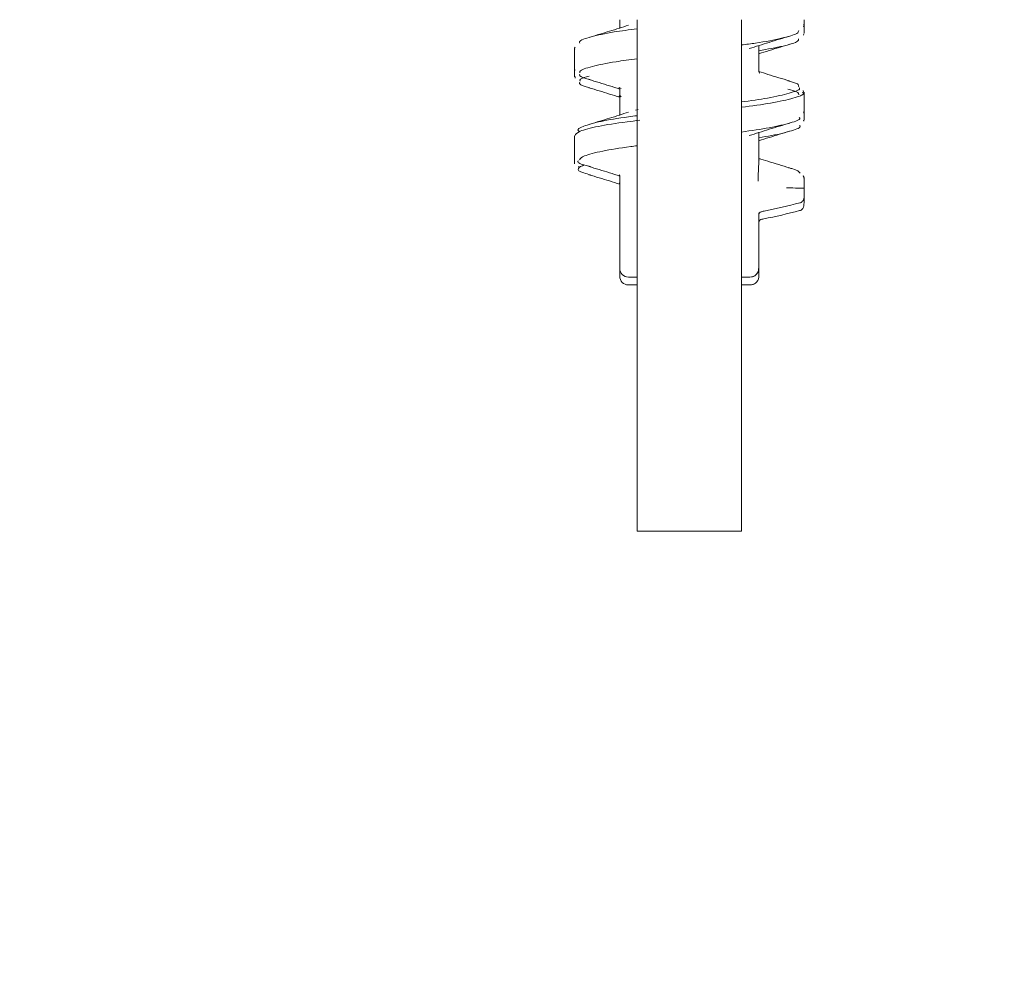
# Model space of a CAD drawing. Units: millimetres. Extents: x 244 to 1174, y 138 to 831.
# Drawn here: x 894 to 950, y 190 to 245 of the extents above; entities that cross this region are included whole.
import ezdxf

# ---------------------------------------------------------------- set-up
doc = ezdxf.new("R2010")
doc.units = ezdxf.units.MM
doc.header["$LTSCALE"] = 5
doc.linetypes.add('SLD-Durchgehend', pattern=[0])
doc.layers.add('MAßLINIE_MAßZEICHNUNGEN', color=7, linetype='SLD-Durchgehend')
doc.styles.add('SLDTEXTSTYLE0', font='Opinion Pro')
doc.dimstyles.new('SLDDIMSTYLE0', dxfattribs={"dimtxt": 26.458333, "dimasz": 17.5, "dimexe": 0, "dimexo": 0.0625, "dimgap": 6.614583, "dimtad": 0, "dimdec": 0, "dimrnd": 1e-09, "dimzin": 12, "dimdsep": 46, "dimtxsty": 'SLDTEXTSTYLE0', "dimsah": 1, "dimcen": 0.09, "dimadec": 0, "dimazin": 3, "dimtfac": 1, "dimtdec": 0, "dimtmove": 0, "dimatfit": 0, "dimfxl": 1, "dimfrac": 2, "dimtolj": 1, "dimtzin": 12, "dimarcsym": 0})

# ---------------------------------------------------------------- blocks, each defined once
blk = doc.blocks.new('_D_5')
at = {"layer": 'MAßLINIE_MAßZEICHNUNGEN', "color": 7}
for p, q in [((1154.457, 309.044), (1154.457, 339.044)), ((806.774, 309.044), (1159.457, 309.044)), ((791.923, 272.544), (1159.457, 272.544)), ((1154.457, 272.544), (1154.457, 226.666))]:
    blk.add_line(p, q, dxfattribs=at)
for points in [[(1154.457, 309.044), (1161.957, 326.544), (1146.957, 326.544)], [(1154.457, 272.544), (1146.957, 255.044), (1161.957, 255.044)]]:
    blk.add_solid(points, dxfattribs=at)
at = {"layer": 'MAßLINIE_MAßZEICHNUNGEN', "color": 7, "insert": (1139.121, 189.967), "char_height": 26.4583, "attachment_point": 1, "rotation": 90, "style": 'SLDTEXTSTYLE0'}
blk.add_mtext('37', dxfattribs=at)

msp = doc.modelspace()

# ---------------------------------------------------------------- linework, layer by layer
at = {"color": 7, "linetype": 'SLD-Durchgehend', "lineweight": 18}
for p, q in [((928.307, 245.196), (928.307, 244.691)), ((929.307, 245.196), (929.307, 215.796)), ((935.307, 215.796), (935.307, 245.196)), ((938.907, 244.886), (938.907, 245.196)), ((938.907, 244.417), (938.907, 244.886)), ((938.865, 244.313), (938.892, 244.374)), ((925.707, 243.53), (925.707, 242.388)), ((936.307, 242.191), (936.307, 243.721)), ((925.707, 242.388), (925.707, 241.918)), ((925.734, 242.328), (925.751, 242.289)), ((925.75, 241.923), (925.743, 241.825)), ((928.307, 241.222), (928.307, 239.692)), ((938.875, 241.039), (938.859, 241.123)), ((938.907, 239.888), (938.907, 241.031)), ((929.224, 240), (929.377, 240.038)), ((938.882, 239.817), (938.873, 239.889)), ((938.884, 239.366), (938.876, 239.419)), ((938.907, 239.418), (938.907, 239.888)), ((925.707, 238.528), (925.707, 237.385)), ((936.307, 237.09), (936.307, 238.724)), ((925.707, 237.385), (925.707, 236.915)), ((926.019, 236.692), (925.932, 236.758)), ((928.307, 236.225), (928.307, 230.894)), ((928.292, 235.813), (928.304, 235.75)), ((938.591, 235.513), (938.593, 235.513)), ((938.907, 235.167), (938.907, 235.864)), ((938.907, 234.978), (938.907, 235.133)), ((936.307, 230.899), (936.307, 234.087)), ((928.307, 230.894), (928.307, 230.446)), ((929.307, 230.394), (928.807, 230.394)), ((935.795, 230.394), (935.307, 230.394)), ((936.307, 230.449), (936.307, 230.899)), ((929.307, 229.946), (928.807, 229.946)), ((935.802, 229.946), (935.307, 229.946)), ((929.307, 215.796), (935.307, 215.796))]:
    msp.add_line(p, q, dxfattribs=at)
for centre, radius, start, end in [((938.598, 236.081), 0.295, 359.5052, 28.3566), ((928.807, 230.894), 0.5, 180, 270), ((928.807, 230.446), 0.5, 180, 270)]:
    msp.add_arc(centre, radius, start, end, dxfattribs=at)
msp.add_ellipse((932.307, 230.894), major_axis=(4, 0.005), ratio=0.01522, start_param=6.198163, end_param=6.283166, dxfattribs=at)
for points, knots in [([(926.016, 243.847), (926.002, 243.876), (925.943, 243.989), (926.604, 244.215), (927.751, 244.468), (928.846, 244.614), (929.307, 244.675)], [0, 0, 0, 0, 0.109815, 0.436233, 0.762762, 1, 1, 1, 1]), ([(928.812, 244.88), (928.452, 244.764), (927.726, 244.531), (926.967, 244.303), (926.585, 244.188)], [0, 0, 0, 0, 0.49562, 1, 1, 1, 1]), ([(938.599, 244.572), (938.588, 244.517), (938.559, 244.378), (937.67, 244.128), (936.519, 243.896), (935.582, 243.777), (935.307, 243.742)], [0, 0, 0, 0, 0.214055, 0.538624, 0.864473, 1, 1, 1, 1]), ([(938.868, 244.791), (938.889, 244.82), (938.922, 244.867), (938.895, 244.914), (938.885, 244.932)], [0, 0, 0, 0, 0.620225, 1, 1, 1, 1]), ([(935.755, 243.53), (936.132, 243.652), (936.895, 243.899), (937.686, 244.136), (938.087, 244.256)], [0, 0, 0, 0, 0.4932562, 1, 1, 1, 1]), ([(938.59, 244.099), (938.589, 244.052), (938.585, 243.921), (937.817, 243.681), (936.805, 243.5), (936.307, 243.411)], [0, 0, 0, 0, 0.222317, 0.617779, 1, 1, 1, 1]), ([(925.75, 243.621), (925.725, 243.582), (925.69, 243.527), (925.721, 243.478), (925.73, 243.464)], [0, 0, 0, 0, 0.7089259, 1, 1, 1, 1]), ([(936.307, 243.235), (936.503, 243.298), (937.083, 243.485), (937.685, 243.665), (938.085, 243.784)], [0, 0, 0, 0, 0.336057, 1, 1, 1, 1]), ([(929.307, 242.949), (928.885, 242.893), (927.823, 242.752), (926.673, 242.509), (925.973, 242.279), (926.012, 242.163), (926.023, 242.132)], [0, 0, 0, 0, 0.218668, 0.5491244, 0.8806651, 1, 1, 1, 1]), ([(926.023, 242.07), (926.007, 242.036), (925.959, 241.933), (926.346, 241.822), (926.603, 241.748)], [0, 0, 0, 0, 0.333228, 1, 1, 1, 1]), ([(926.556, 241.958), (926.344, 241.896), (925.983, 241.791), (926.015, 241.699), (926.028, 241.66)], [0, 0, 0, 0, 0.587766, 1, 1, 1, 1]), ([(926.528, 241.756), (926.929, 241.636), (927.532, 241.457), (928.114, 241.269), (928.307, 241.207)], [0, 0, 0, 0, 0.666595, 1, 1, 1, 1]), ([(938.072, 241.675), (937.654, 241.8), (937.059, 241.977), (936.48, 242.164), (936.307, 242.22)], [0, 0, 0, 0, 0.701511, 1, 1, 1, 1]), ([(936.319, 242.124), (936.322, 242.122), (936.342, 242.105), (936.333, 242.151), (936.324, 242.192)], [0, 0, 0, 0, 0.09886, 1, 1, 1, 1]), ([(938.593, 241.345), (938.601, 241.396), (938.617, 241.503), (938.19, 241.622), (937.966, 241.685)], [0, 0, 0, 0, 0.47276, 1, 1, 1, 1]), ([(926.016, 241.607), (925.997, 241.577), (925.931, 241.472), (926.31, 241.359), (926.583, 241.277)], [0, 0, 0, 0, 0.27875, 1, 1, 1, 1]), ([(926.53, 241.284), (926.929, 241.165), (927.532, 240.985), (928.112, 240.798), (928.307, 240.735)], [0, 0, 0, 0, 0.663943, 1, 1, 1, 1]), ([(928.383, 241.237), (928.341, 241.273), (928.257, 241.346), (928.283, 241.254), (928.296, 241.208)], [0, 0, 0, 0, 0.499709, 1, 1, 1, 1]), ([(935.307, 240.466), (935.833, 240.539), (936.981, 240.698), (938.113, 240.976), (938.706, 241.168), (938.632, 241.274), (938.619, 241.291)], [0, 0, 0, 0, 0.2764575, 0.6042876, 0.9327261, 1, 1, 1, 1]), ([(938.606, 240.869), (938.607, 240.929), (938.609, 241.037), (938.166, 241.157), (937.968, 241.211)], [0, 0, 0, 0, 0.552478, 1, 1, 1, 1]), ([(928.387, 240.763), (928.344, 240.8), (928.256, 240.875), (928.283, 240.785), (928.297, 240.738)], [0, 0, 0, 0, 0.488533, 1, 1, 1, 1]), ([(938.823, 241.036), (938.848, 241.007), (938.95, 240.891), (938.342, 240.688), (937.134, 240.404), (935.899, 240.238), (935.307, 240.159)], [0, 0, 0, 0, 0.1010011, 0.4089498, 0.7169101, 1, 1, 1, 1]), ([(929.46, 239.419), (929.211, 239.387), (928.263, 239.265), (927.007, 239.069), (925.898, 238.782), (925.785, 238.611), (925.73, 238.528)], [0, 0, 0, 0, 0.1082836, 0.411807, 0.7151708, 1, 1, 1, 1]), ([(925.988, 238.765), (925.968, 238.776), (925.794, 238.874), (926.162, 239.064), (927.144, 239.357), (928.308, 239.544), (929.143, 239.655), (929.307, 239.677)], [0, 0, 0, 0, 0.0384149, 0.3346922, 0.6306643, 0.9271958, 1, 1, 1, 1]), ([(928.812, 239.88), (928.452, 239.764), (927.726, 239.531), (926.967, 239.303), (926.585, 239.188)], [0, 0, 0, 0, 0.49562, 1, 1, 1, 1]), ([(938.623, 239.582), (938.639, 239.563), (938.733, 239.457), (938.176, 239.269), (937.052, 238.985), (935.872, 238.818), (935.307, 238.738)], [0, 0, 0, 0, 0.0659279, 0.385786, 0.7062055, 1, 1, 1, 1]), ([(935.755, 238.53), (936.132, 238.652), (936.895, 238.899), (937.686, 239.136), (938.087, 239.256)], [0, 0, 0, 0, 0.4932562, 1, 1, 1, 1]), ([(938.64, 239.116), (938.653, 239.104), (938.759, 239.003), (938.232, 238.821), (937.396, 238.583), (936.556, 238.458), (936.307, 238.421)], [0, 0, 0, 0, 0.054665, 0.444712, 0.835443, 1, 1, 1, 1]), ([(936.307, 238.235), (936.503, 238.298), (937.083, 238.485), (937.685, 238.665), (938.085, 238.784)], [0, 0, 0, 0, 0.336057, 1, 1, 1, 1]), ([(929.307, 237.951), (929.183, 237.934), (928.385, 237.828), (927.262, 237.65), (926.186, 237.374), (926.056, 237.213), (925.998, 237.14)], [0, 0, 0, 0, 0.061705, 0.394946, 0.728293, 1, 1, 1, 1]), ([(938.072, 236.675), (937.654, 236.8), (937.054, 236.979), (936.471, 237.167), (936.293, 237.225)], [0, 0, 0, 0, 0.6957439, 1, 1, 1, 1]), ([(936.319, 237.125), (936.321, 237.123), (936.333, 237.112), (936.328, 237.135), (936.324, 237.153)], [0, 0, 0, 0, 0.211301, 1, 1, 1, 1]), ([(925.932, 237.09), (925.932, 237.09), (925.813, 236.999), (926.035, 236.898), (926.514, 236.775), (926.625, 236.746)], [0, 0, 0, 0, 0.004264, 0.770186, 1, 1, 1, 1]), ([(926.266, 236.858), (926.122, 236.784), (925.802, 236.618), (925.997, 236.442), (926.498, 236.31), (926.637, 236.274)], [0, 0, 0, 0, 0.367297, 0.823572, 1, 1, 1, 1]), ([(926.528, 236.756), (926.929, 236.636), (927.532, 236.457), (928.114, 236.269), (928.307, 236.207)], [0, 0, 0, 0, 0.666595, 1, 1, 1, 1]), ([(936.26, 235.91), (936.263, 236.067), (936.268, 236.378), (936.292, 236.779), (936.314, 237.026), (936.307, 237.088), (936.307, 237.09)], [0, 0, 0, 0, 0.337375, 0.670168, 0.991336, 1, 1, 1, 1]), ([(938.672, 236.366), (938.606, 236.455), (938.528, 236.56), (938.068, 236.667), (938.001, 236.683)], [0, 0, 0, 0, 0.85412, 1, 1, 1, 1]), ([(926.53, 236.284), (926.929, 236.165), (927.532, 235.985), (928.112, 235.798), (928.307, 235.735)], [0, 0, 0, 0, 0.663943, 1, 1, 1, 1]), ([(928.307, 236.272), (928.306, 236.274), (928.305, 236.275), (928.301, 236.245), (928.3, 236.236)], [0, 0, 0, 0, 0.694755, 1, 1, 1, 1]), ([(938.907, 235.917), (938.907, 235.927), (938.907, 236.029), (938.917, 236.082), (938.867, 236.198), (938.857, 236.22)], [0, 0, 0, 0, 0.081637, 0.823172, 1, 1, 1, 1]), ([(938.591, 235.513), (938.364, 235.517), (938.134, 235.522), (937.904, 235.527), (937.901, 235.527)], [0, 0, 0, 0, 0.986906, 1, 1, 1, 1]), ([(938.904, 235.513), (938.904, 235.513), (938.903, 235.513), (938.894, 235.513), (938.855, 235.513), (938.784, 235.513), (938.694, 235.513), (938.627, 235.513), (938.593, 235.513)], [0, 0, 0, 0, 0.0107558, 0.1569909, 0.3704588, 0.5810111, 0.7904873, 1, 1, 1, 1]), ([(938.907, 235.917), (938.907, 235.915), (938.908, 235.903), (938.907, 235.882), (938.907, 235.864)], [0, 0, 0, 0, 0.170886, 1, 1, 1, 1]), ([(938.66, 234.665), (938.686, 234.672), (938.742, 234.686), (938.807, 234.741), (938.854, 234.803), (938.881, 234.864), (938.895, 234.92), (938.906, 235.001), (938.908, 235.07), (938.907, 235.158), (938.907, 235.172)], [0, 0, 0, 0, 0.097703, 0.209896, 0.307639, 0.397275, 0.487609, 0.609492, 0.93907, 1, 1, 1, 1]), ([(938.907, 235.065), (938.907, 235.037), (938.907, 234.93), (938.908, 234.819), (938.906, 234.765), (938.906, 234.764)], [0, 0, 0, 0, 0.25841, 0.983404, 1, 1, 1, 1]), ([(936.493, 234.172), (936.532, 234.18), (937.26, 234.313), (937.979, 234.493), (938.659, 234.665)], [0, 0, 0, 0, 0.053212, 1, 1, 1, 1]), ([(938.642, 234.219), (938.661, 234.222), (938.713, 234.23), (938.78, 234.281), (938.835, 234.346), (938.868, 234.414), (938.887, 234.484), (938.901, 234.58), (938.904, 234.69), (938.905, 234.764)], [0, 0, 0, 0, 0.067553, 0.1850829, 0.2877744, 0.3862862, 0.4949667, 0.6578494, 1, 1, 1, 1]), ([(936.305, 234.006), (936.304, 234.005), (936.304, 233.999), (936.308, 234.024), (936.343, 234.086), (936.416, 234.153), (936.475, 234.16), (936.495, 234.163)], [0, 0, 0, 0, 0.039095, 0.287754, 0.531711, 0.844054, 1, 1, 1, 1]), ([(936.474, 233.724), (936.512, 233.731), (937.242, 233.864), (937.961, 234.045), (938.643, 234.217)], [0, 0, 0, 0, 0.052415, 1, 1, 1, 1]), ([(936.301, 233.583), (936.301, 233.581), (936.3, 233.574), (936.308, 233.607), (936.361, 233.674), (936.443, 233.724), (936.482, 233.722), (936.486, 233.722)], [0, 0, 0, 0, 0.061024, 0.332623, 0.62286, 0.969274, 1, 1, 1, 1]), ([(936.293, 230.894), (936.293, 230.882), (936.292, 230.845), (936.278, 230.753), (936.226, 230.624), (936.112, 230.497), (935.963, 230.411), (935.851, 230.4), (935.795, 230.394)], [0, 0, 0, 0, 0.046325, 0.14141, 0.356065, 0.570713, 0.785356, 1, 1, 1, 1]), ([(936.301, 230.446), (936.301, 230.434), (936.3, 230.397), (936.286, 230.305), (936.233, 230.175), (936.12, 230.048), (935.97, 229.962), (935.858, 229.951), (935.802, 229.946)], [0, 0, 0, 0, 0.046325, 0.1414099, 0.3560646, 0.5707125, 0.7853562, 1, 1, 1, 1]), ([(935.894, 230.404), (935.909, 230.407), (935.94, 230.414), (936.023, 230.443), (936.129, 230.507), (936.232, 230.619), (936.3, 230.757), (936.3, 230.855), (936.3, 230.894)], [0, 0, 0, 0, 0.14272, 0.276984, 0.437821, 0.633562, 0.854167, 1, 1, 1, 1]), ([(935.946, 229.967), (935.968, 229.974), (936.016, 229.99), (936.122, 230.052), (936.225, 230.16), (936.297, 230.299), (936.3, 230.401), (936.3, 230.444)], [0, 0, 0, 0, 0.146593, 0.329953, 0.556111, 0.811236, 1, 1, 1, 1])]:
    msp.add_open_spline(points, degree=3, knots=knots, dxfattribs=at)

# ---------------------------------------------------------------- dimensions: what is measured, and where the dimension line sits
at = {"layer": 'MAßLINIE_MAßZEICHNUNGEN', "color": 7}
dim = msp.add_linear_dim(base=(1154.45746033, 272.543995911), p1=(801.774182148, 309.043995911), p2=(786.922707381, 272.543995911), angle=90, dimstyle='SLDDIMSTYLE0', dxfattribs=at)
dim.commit()
dim.dimension.update_dxf_attribs({"geometry": '_D_5', "text_midpoint": (1154.45746033, 208.316290347), "dimtype": 160})

doc.saveas('drawing.dxf')
